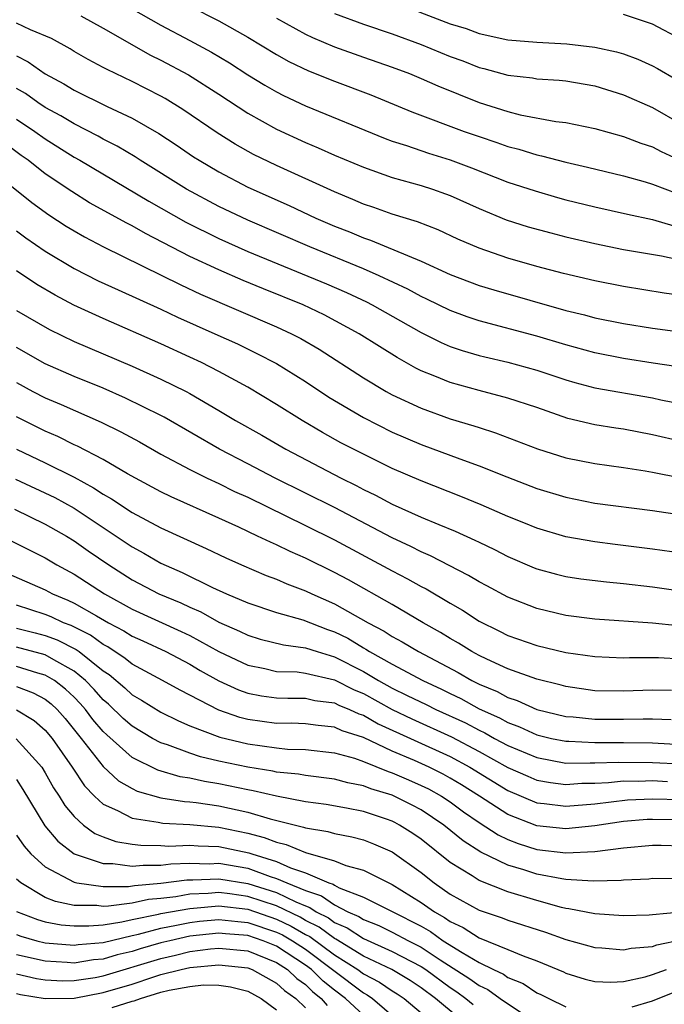
# Model space of a CAD drawing. Units: inches. Extents: x 2604000 to 2607000, y 1473848 to 1476000.
# Drawn here: x 2604389 to 2604434, y 1474133 to 1474201 of the extents above; entities that cross this region are included whole.
import ezdxf

# ---------------------------------------------------------------- set-up
doc = ezdxf.new("R2010")
doc.units = ezdxf.units.IN
doc.header["$MEASUREMENT"] = 0
doc.layers.add('LD26041473_2ft', color=22, linetype='Continuous')

msp = doc.modelspace()

# ---------------------------------------------------------------- linework, layer by layer
at = {"layer": 'LD26041473_2ft'}
for points, elevation in [([(2604395, 1474202.63), (2604399, 1474200.336), (2604401, 1474199.29), (2604402.485, 1474198.485), (2604403.733, 1474197.733), (2604405, 1474196.917), (2604406.189, 1474196.19), (2604407, 1474195.724), (2604407.48, 1474195.48), (2604409, 1474194.767), (2604414.508, 1474192.507), (2604415, 1474192.331), (2604415.974, 1474192.026), (2604417.495, 1474191.495), (2604419, 1474191.036), (2604420.48, 1474190.48), (2604423, 1474189.493), (2604424.874, 1474188.874), (2604426.425, 1474188.425), (2604427, 1474188.272), (2604429, 1474187.784), (2604431.276, 1474187.276), (2604433, 1474186.91), (2604434.466, 1474186.466)], 9866), ([(2604399, 1474202.705), (2604403, 1474200.658), (2604405, 1474199.512), (2604407, 1474198.309), (2604407.842, 1474197.842), (2604409.198, 1474197.198), (2604411, 1474196.466), (2604413.517, 1474195.517), (2604416.355, 1474194.355), (2604419.97, 1474193), (2604421, 1474192.634), (2604422.23, 1474192.23), (2604423, 1474191.95), (2604423.762, 1474191.762), (2604425, 1474191.368), (2604425.311, 1474191.311), (2604427, 1474190.856), (2604428.511, 1474190.511), (2604431, 1474189.911), (2604432.495, 1474189.505), (2604433, 1474189.352), (2604434.695, 1474188.695)], 9864), ([(2604415, 1474201.973), (2604419, 1474200.441), (2604420.109, 1474200.109), (2604421, 1474199.776), (2604423, 1474199.335), (2604425, 1474199.162), (2604427.062, 1474199.062), (2604429, 1474198.835), (2604430.506, 1474198.506), (2604431, 1474198.358), (2604431.99, 1474197.99), (2604433, 1474197.537), (2604433.346, 1474197.346), (2604434.603, 1474196.603)], 9858), ([(2604393.451, 1474201), (2604395, 1474200.141), (2604398.28, 1474198.279), (2604399, 1474197.929), (2604400.906, 1474196.906), (2604403, 1474195.565), (2604405, 1474194.253), (2604407, 1474193.14), (2604409, 1474192.22), (2604409.866, 1474191.866), (2604411, 1474191.358), (2604413, 1474190.513), (2604415, 1474189.809), (2604417, 1474189.251), (2604417.775, 1474189), (2604418.682, 1474188.682), (2604419, 1474188.555), (2604421, 1474187.651), (2604422.884, 1474186.884), (2604424.4, 1474186.4), (2604425.967, 1474185.967), (2604427, 1474185.704), (2604429, 1474185.239), (2604431, 1474184.832), (2604433.625, 1474184.375), (2604435, 1474184.079)], 9868), ([(2604407, 1474200.828), (2604409, 1474199.719), (2604409.486, 1474199.486), (2604411, 1474198.842), (2604413, 1474198.13), (2604415, 1474197.444), (2604416.18, 1474197), (2604417, 1474196.663), (2604418.145, 1474196.145), (2604421.009, 1474194.991), (2604423, 1474194.368), (2604423.848, 1474194.152), (2604426.319, 1474193.681), (2604427, 1474193.601), (2604429, 1474193.194), (2604431, 1474192.647), (2604432.179, 1474192.179), (2604433, 1474191.918), (2604433.595, 1474191.595), (2604435.098, 1474190.902)], 9862), ([(2604411, 1474201.158), (2604413, 1474200.413), (2604415, 1474199.743), (2604417, 1474199.017), (2604419, 1474198.186), (2604419.869, 1474197.869), (2604421, 1474197.42), (2604421.342, 1474197.343), (2604423, 1474196.878), (2604424.696, 1474196.696), (2604425, 1474196.638), (2604426.542, 1474196.542), (2604427, 1474196.489), (2604429, 1474196.142), (2604431, 1474195.531), (2604433, 1474194.644), (2604435, 1474193.493)], 9860), ([(2604435, 1474199.358), (2604433, 1474200.409), (2604431, 1474201.093)], 9856), ([(2604435, 1474181.633), (2604433.798, 1474181.798), (2604431, 1474182.254), (2604429, 1474182.646), (2604426.835, 1474183.165), (2604425, 1474183.658), (2604423, 1474184.226), (2604421, 1474184.909), (2604419.543, 1474185.543), (2604418.178, 1474186.178), (2604416.749, 1474186.749), (2604415, 1474187.278), (2604413.73, 1474187.73), (2604413, 1474187.964), (2604412.281, 1474188.281), (2604411, 1474188.806), (2604407, 1474190.634), (2604405.409, 1474191.409), (2604404.122, 1474192.122), (2604402.893, 1474192.893), (2604400.519, 1474194.519), (2604399.279, 1474195.279), (2604399, 1474195.435), (2604397, 1474196.452), (2604395.27, 1474197.27), (2604395, 1474197.428), (2604393.969, 1474197.968), (2604393, 1474198.52), (2604392.708, 1474198.708), (2604391.421, 1474199.42), (2604389.976, 1474200.024), (2604389, 1474200.484)], 9870), ([(2604389, 1474198.215), (2604389.817, 1474197.817), (2604391, 1474196.985), (2604392.292, 1474196.292), (2604393, 1474195.852), (2604395.27, 1474194.73), (2604397, 1474193.914), (2604398.855, 1474192.855), (2604400.061, 1474192.061), (2604401.246, 1474191.246), (2604401.633, 1474191), (2604403, 1474190.194), (2604405, 1474189.14), (2604407.861, 1474187.861), (2604409.717, 1474187), (2604411, 1474186.446), (2604412.04, 1474186.04), (2604413, 1474185.632), (2604413.481, 1474185.481), (2604417, 1474184.026), (2604419, 1474183.102), (2604421, 1474182.344), (2604422.026, 1474182.026), (2604427, 1474180.609), (2604428.296, 1474180.296), (2604429, 1474180.098), (2604431, 1474179.694), (2604433, 1474179.381), (2604437, 1474178.861)], 9872), ([(2604435.395, 1474176.605), (2604433.043, 1474176.957), (2604431, 1474177.275), (2604429, 1474177.672), (2604427, 1474178.225), (2604425, 1474178.828), (2604421, 1474179.894), (2604420.173, 1474180.173), (2604419, 1474180.606), (2604417.391, 1474181.391), (2604417, 1474181.566), (2604416.073, 1474182.073), (2604414.098, 1474183), (2604413, 1474183.479), (2604409.296, 1474185), (2604405, 1474186.845), (2604403, 1474187.805), (2604400.775, 1474189), (2604397.565, 1474191), (2604397.226, 1474191.226), (2604395.975, 1474191.975), (2604395, 1474192.469), (2604394.665, 1474192.665), (2604393, 1474193.517), (2604392.079, 1474194.079), (2604391, 1474194.659), (2604390.48, 1474195), (2604389.619, 1474195.619), (2604389, 1474195.973)], 9874), ([(2604389, 1474193.845), (2604390.275, 1474193), (2604391, 1474192.474), (2604393, 1474191.22), (2604393.393, 1474191), (2604398.163, 1474188.163), (2604400.721, 1474186.721), (2604403, 1474185.584), (2604405, 1474184.695), (2604410.446, 1474182.446), (2604411.841, 1474181.841), (2604413.207, 1474181.207), (2604413.608, 1474181), (2604417, 1474179.084), (2604418.382, 1474178.382), (2604419, 1474178.118), (2604419.828, 1474177.828), (2604421, 1474177.491), (2604421.39, 1474177.39), (2604423, 1474177.03), (2604425, 1474176.474), (2604427, 1474175.807), (2604427.623, 1474175.623), (2604429, 1474175.258), (2604433, 1474174.551), (2604433.579, 1474174.421), (2604436.073, 1474173.927)], 9876), ([(2604435, 1474171.546), (2604433, 1474172.011), (2604431, 1474172.385), (2604430.46, 1474172.46), (2604429, 1474172.703), (2604427.142, 1474173.142), (2604425, 1474173.881), (2604423, 1474174.546), (2604421, 1474175.064), (2604419, 1474175.611), (2604417.937, 1474176.063), (2604417, 1474176.429), (2604416.618, 1474176.618), (2604415.341, 1474177.341), (2604414.104, 1474178.104), (2604412.717, 1474179), (2604410.297, 1474180.297), (2604408.826, 1474181), (2604406.101, 1474182.101), (2604404.69, 1474182.69), (2604403, 1474183.414), (2604401, 1474184.345), (2604397.927, 1474185.927), (2604397, 1474186.46), (2604396.637, 1474186.637), (2604394.064, 1474188.064), (2604392.831, 1474188.831), (2604391, 1474190.067), (2604389.808, 1474191), (2604389.331, 1474191.331), (2604387.038, 1474193.039)], 9878), ([(2604387, 1474190.528), (2604390.072, 1474188.072), (2604391.234, 1474187.234), (2604392.449, 1474186.449), (2604393, 1474186.11), (2604393.704, 1474185.704), (2604395.019, 1474185.019), (2604400.37, 1474182.37), (2604401.743, 1474181.743), (2604407, 1474179.48), (2604408.037, 1474179), (2604408.672, 1474178.673), (2604409.934, 1474177.934), (2604413, 1474175.945), (2604414.569, 1474175), (2604415, 1474174.767), (2604417, 1474173.838), (2604419, 1474173.119), (2604420.633, 1474172.633), (2604421, 1474172.501), (2604422.148, 1474172.148), (2604425.041, 1474171.041), (2604427, 1474170.416), (2604429, 1474170.007), (2604431, 1474169.737), (2604432.483, 1474169.517), (2604433, 1474169.424), (2604434.968, 1474169.032)], 9880), ([(2604389, 1474186.119), (2604389.643, 1474185.643), (2604391, 1474184.716), (2604393, 1474183.512), (2604394.667, 1474182.667), (2604396.03, 1474182.03), (2604399, 1474180.687), (2604400.15, 1474180.151), (2604402.734, 1474179), (2604404.287, 1474178.287), (2604405.638, 1474177.638), (2604407, 1474176.931), (2604409, 1474175.683), (2604410.612, 1474174.611), (2604413, 1474173.19), (2604415, 1474172.194), (2604417, 1474171.341), (2604419.662, 1474170.338), (2604421, 1474169.853), (2604422.914, 1474169.086), (2604425, 1474168.286), (2604427, 1474167.681), (2604429, 1474167.28), (2604433, 1474166.774), (2604435, 1474166.461)], 9882), ([(2604435, 1474163.813), (2604433, 1474164.099), (2604430.405, 1474164.405), (2604429, 1474164.588), (2604427, 1474164.951), (2604425, 1474165.541), (2604424.099, 1474165.901), (2604423, 1474166.348), (2604421.156, 1474167.156), (2604419.739, 1474167.739), (2604417, 1474168.808), (2604415, 1474169.679), (2604413.692, 1474170.308), (2604412.309, 1474171), (2604411.451, 1474171.451), (2604410.166, 1474172.166), (2604408.755, 1474173), (2604407, 1474174.102), (2604405, 1474175.291), (2604403, 1474176.382), (2604401.807, 1474177), (2604401, 1474177.384), (2604399, 1474178.292), (2604395, 1474180.045), (2604392.98, 1474180.98), (2604391.67, 1474181.67), (2604390.414, 1474182.414), (2604389, 1474183.35)], 9884), ([(2604389, 1474180.606), (2604391.282, 1474179.282), (2604393, 1474178.466), (2604397, 1474176.746), (2604399, 1474175.855), (2604400.739, 1474175), (2604401, 1474174.861), (2604403, 1474173.694), (2604404.155, 1474173), (2604405.969, 1474171.969), (2604407.635, 1474171), (2604411.455, 1474169), (2604412.497, 1474168.497), (2604413, 1474168.226), (2604413.835, 1474167.835), (2604415, 1474167.203), (2604417, 1474166.306), (2604418.21, 1474165.79), (2604419.339, 1474165.339), (2604420.717, 1474164.717), (2604421, 1474164.566), (2604422.065, 1474164.065), (2604423, 1474163.576), (2604424.809, 1474162.809), (2604425, 1474162.731), (2604426.357, 1474162.357), (2604427, 1474162.198), (2604428.039, 1474162.039), (2604429.824, 1474161.824), (2604431, 1474161.721), (2604433, 1474161.492), (2604437, 1474160.918)], 9886), ([(2604434.777, 1474158.777), (2604433, 1474158.967), (2604429, 1474159.249), (2604427, 1474159.504), (2604425, 1474159.976), (2604423, 1474160.757), (2604421.547, 1474161.547), (2604421, 1474161.829), (2604420.274, 1474162.274), (2604417.639, 1474163.639), (2604417, 1474163.904), (2604416.279, 1474164.279), (2604415, 1474164.869), (2604411, 1474166.966), (2604406.89, 1474169), (2604405, 1474169.999), (2604403.05, 1474171), (2604399.22, 1474173.22), (2604399, 1474173.332), (2604396.543, 1474174.543), (2604395, 1474175.219), (2604393, 1474176.046), (2604391, 1474176.916), (2604389, 1474178.033)], 9888), ([(2604389, 1474175.614), (2604390.144, 1474175), (2604391, 1474174.551), (2604392.09, 1474174.09), (2604394.869, 1474172.87), (2604396.213, 1474172.213), (2604397.51, 1474171.509), (2604399, 1474170.673), (2604401, 1474169.596), (2604402.191, 1474169), (2604403, 1474168.626), (2604404.091, 1474168.091), (2604405, 1474167.681), (2604409, 1474165.733), (2604411, 1474164.737), (2604415, 1474162.581), (2604416.047, 1474162.047), (2604417, 1474161.502), (2604417.336, 1474161.336), (2604419, 1474160.343), (2604419.858, 1474159.858), (2604421, 1474159.109), (2604422.417, 1474158.417), (2604423, 1474158.117), (2604425, 1474157.421), (2604427, 1474156.943), (2604429, 1474156.652), (2604431, 1474156.582), (2604431.397, 1474156.603), (2604433.409, 1474156.591), (2604435, 1474156.503)], 9890), ([(2604434.311, 1474154.311), (2604433, 1474154.343), (2604431, 1474154.264), (2604429, 1474154.289), (2604427, 1474154.578), (2604426.675, 1474154.675), (2604425, 1474155.091), (2604423, 1474155.806), (2604421.527, 1474156.473), (2604421, 1474156.73), (2604420.502, 1474157), (2604419.588, 1474157.588), (2604419, 1474157.916), (2604418.333, 1474158.333), (2604417.139, 1474159), (2604415, 1474160.257), (2604411.963, 1474161.963), (2604411, 1474162.469), (2604409, 1474163.464), (2604407.932, 1474163.932), (2604407, 1474164.391), (2604406.567, 1474164.567), (2604405.685, 1474165), (2604404.394, 1474165.606), (2604403, 1474166.242), (2604399.704, 1474167.704), (2604399, 1474168.056), (2604397.247, 1474169), (2604396.689, 1474169.311), (2604395, 1474170.3), (2604393.221, 1474171.221), (2604393, 1474171.317), (2604391.876, 1474171.876), (2604391, 1474172.249), (2604389, 1474173.253)], 9892), ([(2604389, 1474171.003), (2604391, 1474170.059), (2604393, 1474169.065), (2604394.344, 1474168.344), (2604395, 1474167.904), (2604395.582, 1474167.582), (2604397, 1474166.638), (2604399, 1474165.558), (2604402.134, 1474164.134), (2604403.484, 1474163.484), (2604404.577, 1474163), (2604406.275, 1474162.275), (2604407, 1474162.015), (2604407.698, 1474161.698), (2604409, 1474161.208), (2604409.427, 1474161), (2604411, 1474160.311), (2604413.327, 1474159), (2604414.426, 1474158.426), (2604415, 1474158.037), (2604415.678, 1474157.678), (2604416.808, 1474157), (2604419.56, 1474155.56), (2604420.492, 1474155), (2604421, 1474154.746), (2604422.242, 1474154.242), (2604423, 1474153.822), (2604423.627, 1474153.627), (2604425, 1474153.005), (2604427, 1474152.521), (2604427.511, 1474152.489), (2604429, 1474152.332), (2604431, 1474152.326), (2604432.354, 1474152.354), (2604433, 1474152.34), (2604434.296, 1474152.296)], 9894), ([(2604388.94, 1474168.94), (2604391.655, 1474167.654), (2604393, 1474166.921), (2604395.893, 1474165), (2604397, 1474164.247), (2604397.811, 1474163.811), (2604399, 1474163.123), (2604400.47, 1474162.47), (2604402.566, 1474161.434), (2604403.525, 1474161), (2604405, 1474160.373), (2604407, 1474159.712), (2604408.803, 1474159.197), (2604410.529, 1474158.529), (2604411, 1474158.378), (2604411.924, 1474157.924), (2604413, 1474157.266), (2604413.175, 1474157.175), (2604413.433, 1474157), (2604415, 1474156.126), (2604417.113, 1474155), (2604418.405, 1474154.405), (2604419, 1474154.104), (2604419.749, 1474153.749), (2604421, 1474153.052), (2604422.422, 1474152.422), (2604423, 1474152.091), (2604423.806, 1474151.806), (2604425, 1474151.248), (2604426.015, 1474151), (2604427, 1474150.794), (2604427.204, 1474150.796), (2604429, 1474150.706), (2604431, 1474150.722), (2604433, 1474150.689), (2604435, 1474150.585)], 9896), ([(2604388.865, 1474166.865), (2604391, 1474165.828), (2604392.456, 1474165), (2604393, 1474164.67), (2604393.972, 1474163.972), (2604395.382, 1474163), (2604397, 1474161.972), (2604398.854, 1474161), (2604400.366, 1474160.366), (2604401, 1474160.065), (2604401.747, 1474159.747), (2604403, 1474159.043), (2604404.424, 1474158.424), (2604405, 1474158.128), (2604405.871, 1474157.871), (2604407.467, 1474157.467), (2604409, 1474157.27), (2604409.801, 1474157), (2604411, 1474156.65), (2604413, 1474155.619), (2604414.05, 1474155), (2604415, 1474154.481), (2604416.039, 1474153.961), (2604417.343, 1474153.343), (2604418.019, 1474153), (2604420.064, 1474152.064), (2604421, 1474151.564), (2604421.392, 1474151.392), (2604422.077, 1474151), (2604423, 1474150.506), (2604425, 1474149.667), (2604427, 1474149.291), (2604428.69, 1474149.31), (2604429, 1474149.294), (2604430.637, 1474149.363), (2604433, 1474149.338), (2604435, 1474149.234)], 9898), ([(2604387.992, 1474165), (2604391, 1474163.485), (2604391.807, 1474163), (2604393, 1474162.356), (2604395.096, 1474161), (2604397, 1474159.949), (2604400.405, 1474158.404), (2604401, 1474158.117), (2604403, 1474157.016), (2604405, 1474156.058), (2604406.173, 1474155.827), (2604407, 1474155.636), (2604408.409, 1474155.591), (2604409, 1474155.519), (2604411, 1474155.054), (2604412.354, 1474154.354), (2604413, 1474154.092), (2604414.996, 1474152.996), (2604416.346, 1474152.346), (2604419.097, 1474151.097), (2604421, 1474150.101), (2604423, 1474148.989), (2604424.374, 1474148.374), (2604425, 1474148.115), (2604425.942, 1474147.942), (2604427, 1474147.809), (2604428.105, 1474147.895), (2604429, 1474147.905), (2604429.944, 1474147.944), (2604431, 1474148.05), (2604432.038, 1474148.038), (2604433, 1474148.072), (2604434.024, 1474148.024)], 9900), ([(2604387, 1474163.017), (2604391, 1474161.267), (2604391.493, 1474161), (2604392.564, 1474160.564), (2604393, 1474160.359), (2604394.534, 1474159.466), (2604395.371, 1474159), (2604396.441, 1474158.441), (2604397, 1474158.076), (2604397.745, 1474157.745), (2604399.347, 1474157), (2604401, 1474156.125), (2604401.701, 1474155.701), (2604403, 1474154.975), (2604404.351, 1474154.351), (2604405, 1474154.123), (2604405.949, 1474153.949), (2604407, 1474153.795), (2604407.771, 1474153.771), (2604409, 1474153.776), (2604409.63, 1474153.63), (2604411, 1474153.46), (2604411.303, 1474153.303), (2604412.049, 1474153), (2604412.694, 1474152.694), (2604413, 1474152.596), (2604414.014, 1474152.014), (2604419, 1474149.738), (2604420.372, 1474149), (2604423, 1474147.398), (2604425, 1474146.548), (2604425.503, 1474146.497), (2604427, 1474146.3), (2604429, 1474146.474), (2604431.26, 1474146.74), (2604433, 1474146.812), (2604435, 1474146.761)], 9902), ([(2604435, 1474145.362), (2604433, 1474145.393), (2604432.622, 1474145.378), (2604431, 1474145.245), (2604429, 1474144.948), (2604427, 1474144.731), (2604425, 1474144.943), (2604423, 1474145.723), (2604421.025, 1474147), (2604419.779, 1474147.779), (2604419, 1474148.251), (2604418.516, 1474148.516), (2604417.557, 1474149), (2604416.536, 1474149.464), (2604415, 1474150.112), (2604413, 1474151.05), (2604411.525, 1474151.525), (2604411, 1474151.774), (2604409.883, 1474151.883), (2604409, 1474152.007), (2604408.039, 1474152.039), (2604407, 1474152.034), (2604405, 1474152.315), (2604404.452, 1474152.452), (2604403, 1474152.958), (2604400.322, 1474154.322), (2604399.11, 1474155), (2604397, 1474156.138), (2604396.531, 1474156.531), (2604395.324, 1474157.324), (2604395, 1474157.493), (2604394.129, 1474158.129), (2604392.799, 1474158.799), (2604392.254, 1474159), (2604391.401, 1474159.401), (2604391, 1474159.564), (2604389, 1474160.204)], 9904), ([(2604389, 1474158.63), (2604390.303, 1474158.302), (2604391, 1474158.119), (2604391.818, 1474157.818), (2604393.145, 1474157.145), (2604393.345, 1474157), (2604395, 1474155.679), (2604395.41, 1474155.41), (2604396.493, 1474154.493), (2604397, 1474154.012), (2604397.642, 1474153.642), (2604399, 1474152.8), (2604400.203, 1474152.203), (2604401, 1474151.864), (2604403.077, 1474151.077), (2604405, 1474150.619), (2604407, 1474150.335), (2604407.74, 1474150.26), (2604409, 1474150.218), (2604411, 1474149.999), (2604412.38, 1474149.62), (2604413, 1474149.407), (2604414.71, 1474148.71), (2604415, 1474148.623), (2604416.12, 1474148.12), (2604417, 1474147.744), (2604417.495, 1474147.495), (2604418.398, 1474147), (2604419, 1474146.602), (2604419.917, 1474145.917), (2604421, 1474145.181), (2604422.315, 1474144.315), (2604423, 1474143.999), (2604423.713, 1474143.713), (2604425, 1474143.313), (2604427, 1474143.073), (2604429, 1474143.178), (2604431, 1474143.434), (2604433, 1474143.609), (2604433.598, 1474143.598), (2604435, 1474143.556)], 9906), ([(2604434.73, 1474141.27), (2604433, 1474141.294), (2604432.734, 1474141.266), (2604431, 1474141.196), (2604430.83, 1474141.17), (2604428.888, 1474141.112), (2604427, 1474141.233), (2604426.73, 1474141.27), (2604425, 1474141.605), (2604424.098, 1474141.902), (2604423, 1474142.233), (2604421.124, 1474143.124), (2604419.902, 1474143.902), (2604418.554, 1474145), (2604417, 1474146.043), (2604416.381, 1474146.381), (2604415, 1474147.062), (2604413.509, 1474147.51), (2604413, 1474147.721), (2604411.919, 1474147.919), (2604411, 1474148.174), (2604409, 1474148.423), (2604408.515, 1474148.515), (2604407, 1474148.67), (2604406.732, 1474148.732), (2604405, 1474149.01), (2604403, 1474149.432), (2604401.724, 1474149.724), (2604401, 1474149.964), (2604399.456, 1474150.544), (2604399, 1474150.689), (2604398.425, 1474151), (2604397, 1474151.842), (2604396.385, 1474152.384), (2604395.364, 1474153.363), (2604395, 1474153.673), (2604394.385, 1474154.385), (2604393.784, 1474155), (2604393, 1474155.649), (2604391.578, 1474156.422), (2604391, 1474156.768), (2604389, 1474157.298)], 9908), ([(2604434.977, 1474138.977), (2604433, 1474138.781), (2604432.761, 1474138.761), (2604431, 1474138.716), (2604429, 1474138.848), (2604427.212, 1474139.212), (2604427, 1474139.227), (2604426.706, 1474139.294), (2604425, 1474139.769), (2604423, 1474140.389), (2604421, 1474141.17), (2604420.514, 1474141.486), (2604419, 1474142.41), (2604417, 1474144.014), (2604416.419, 1474144.419), (2604415.509, 1474145), (2604415.18, 1474145.18), (2604415, 1474145.27), (2604414.587, 1474145.413), (2604413, 1474145.937), (2604411.831, 1474146.169), (2604410.422, 1474146.422), (2604409, 1474146.616), (2604407, 1474147.002), (2604405.379, 1474147.379), (2604405, 1474147.44), (2604403, 1474147.848), (2604402.006, 1474148.006), (2604401, 1474148.234), (2604400.338, 1474148.338), (2604398.793, 1474148.793), (2604397, 1474149.686), (2604395.244, 1474151.244), (2604395, 1474151.48), (2604394.296, 1474152.296), (2604393.775, 1474153), (2604393.416, 1474153.416), (2604393, 1474153.842), (2604392.405, 1474154.405), (2604391.626, 1474155), (2604391, 1474155.375), (2604390.485, 1474155.515), (2604389, 1474155.975)], 9910), ([(2604389, 1474154.582), (2604390.151, 1474154.151), (2604391, 1474153.701), (2604391.398, 1474153.398), (2604391.818, 1474153), (2604392.369, 1474152.369), (2604393.482, 1474151), (2604395, 1474149.043), (2604396.061, 1474148.061), (2604397, 1474147.523), (2604397.349, 1474147.349), (2604399, 1474146.892), (2604400.622, 1474146.622), (2604401, 1474146.604), (2604401.443, 1474146.557), (2604403, 1474146.32), (2604405, 1474145.897), (2604406.563, 1474145.437), (2604408.863, 1474144.863), (2604409, 1474144.805), (2604410.55, 1474144.55), (2604411, 1474144.406), (2604412.191, 1474144.191), (2604413, 1474143.971), (2604413.708, 1474143.708), (2604415, 1474143.153), (2604417, 1474141.713), (2604417.89, 1474141), (2604419, 1474140.224), (2604421, 1474139.114), (2604422.589, 1474138.589), (2604423, 1474138.417), (2604425.587, 1474137.587), (2604427, 1474137.086), (2604429, 1474136.527), (2604429.495, 1474136.505), (2604431, 1474136.365), (2604431.517, 1474136.483), (2604433, 1474136.595), (2604433.292, 1474136.708), (2604435.077, 1474137.077)], 9912), ([(2604389, 1474152.981), (2604390.238, 1474152.238), (2604391, 1474151.565), (2604391.482, 1474151), (2604392.846, 1474149), (2604393.704, 1474147.704), (2604394.4, 1474147), (2604395, 1474146.444), (2604395.991, 1474146.009), (2604397, 1474145.47), (2604398.808, 1474145.192), (2604399.121, 1474145.121), (2604401, 1474145.028), (2604403, 1474144.846), (2604405, 1474144.443), (2604406.147, 1474144.147), (2604407, 1474143.81), (2604407.656, 1474143.656), (2604409, 1474143.095), (2604411, 1474142.526), (2604411.791, 1474142.209), (2604413, 1474141.878), (2604414.754, 1474141), (2604415, 1474140.89), (2604417, 1474139.649), (2604417.91, 1474139), (2604418.613, 1474138.613), (2604419, 1474138.327), (2604419.911, 1474137.911), (2604421, 1474137.19), (2604423, 1474136.393), (2604424.059, 1474135.941), (2604425, 1474135.605), (2604426.842, 1474134.843), (2604427, 1474134.758), (2604428.347, 1474134.347), (2604429, 1474134.171), (2604430.122, 1474134.122), (2604431, 1474134.181), (2604432.498, 1474134.498), (2604433, 1474134.654), (2604433.97, 1474135)], 9914), ([(2604388.975, 1474150.975), (2604390.759, 1474149), (2604391, 1474148.61), (2604391.574, 1474147.573), (2604391.961, 1474147), (2604392.35, 1474146.35), (2604393, 1474145.587), (2604393.646, 1474145), (2604394.423, 1474144.423), (2604395, 1474144.182), (2604395.868, 1474143.868), (2604397, 1474143.679), (2604397.6, 1474143.6), (2604399, 1474143.576), (2604399.549, 1474143.549), (2604401, 1474143.614), (2604401.561, 1474143.561), (2604403, 1474143.525), (2604405.078, 1474143.078), (2604405.276, 1474143), (2604407, 1474142.471), (2604407.95, 1474142.05), (2604409, 1474141.697), (2604410.619, 1474141), (2604410.905, 1474140.905), (2604411, 1474140.838), (2604411.333, 1474140.667), (2604413, 1474140.01), (2604415, 1474139.018), (2604417, 1474138.002), (2604417.646, 1474137.646), (2604418.524, 1474137), (2604419.823, 1474136.177), (2604421, 1474135.498), (2604422.009, 1474135), (2604422.686, 1474134.686), (2604423, 1474134.459), (2604424.043, 1474134.043), (2604425, 1474133.401), (2604425.283, 1474133.283), (2604425.815, 1474133), (2604427, 1474132.417)], 9916), ([(2604389, 1474148.148), (2604389.451, 1474147.451), (2604390.956, 1474144.956), (2604391.875, 1474143.875), (2604393.005, 1474143.005), (2604395, 1474142.329), (2604395.666, 1474142.334), (2604397, 1474142.154), (2604397.768, 1474142.232), (2604399, 1474142.215), (2604399.693, 1474142.307), (2604401, 1474142.355), (2604402.325, 1474142.325), (2604403, 1474142.355), (2604405, 1474142.013), (2604406.551, 1474141.449), (2604407, 1474141.311), (2604407.703, 1474141), (2604409, 1474140.47), (2604410.103, 1474140.103), (2604411, 1474139.474), (2604411.922, 1474139), (2604412.679, 1474138.679), (2604413, 1474138.465), (2604414.059, 1474138.059), (2604415, 1474137.595), (2604416.117, 1474137), (2604417, 1474136.555), (2604418.316, 1474135.684), (2604420.366, 1474134.366), (2604421, 1474133.901), (2604421.615, 1474133.615), (2604422.468, 1474133), (2604424.085, 1474131.915)], 9918), ([(2604389, 1474144.303), (2604389.535, 1474143.535), (2604390.004, 1474143), (2604391, 1474142.103), (2604393, 1474141.038), (2604393.191, 1474141), (2604395, 1474140.747), (2604396.759, 1474140.759), (2604397.171, 1474140.829), (2604399, 1474140.97), (2604400.796, 1474141.204), (2604401.207, 1474141.207), (2604403, 1474141.286), (2604405, 1474140.957), (2604407, 1474140.325), (2604408.323, 1474139.677), (2604409, 1474139.4), (2604409.3, 1474139.3), (2604409.73, 1474139), (2604410.58, 1474138.58), (2604411, 1474138.266), (2604411.889, 1474137.889), (2604413, 1474137.149), (2604415, 1474136.258), (2604417, 1474135.215), (2604417.324, 1474135), (2604419, 1474133.765), (2604419.463, 1474133.463), (2604420.092, 1474133), (2604420.593, 1474132.593)], 9920), ([(2604419.636, 1474131.636), (2604417.994, 1474133), (2604417, 1474133.729), (2604416.238, 1474134.239), (2604414.959, 1474135), (2604413, 1474135.938), (2604411.099, 1474137.099), (2604411, 1474137.14), (2604409.936, 1474137.935), (2604409, 1474138.398), (2604408.62, 1474138.62), (2604407, 1474139.402), (2604405, 1474140.067), (2604403.759, 1474140.241), (2604403, 1474140.326), (2604402.259, 1474140.259), (2604401, 1474140.208), (2604400.034, 1474140.034), (2604399, 1474139.918), (2604398.148, 1474139.852), (2604397, 1474139.605), (2604395.377, 1474139.377), (2604395, 1474139.375), (2604394.565, 1474139.435), (2604393, 1474139.44), (2604391.7, 1474139.7), (2604391, 1474139.988), (2604389.3, 1474141), (2604389, 1474141.265)], 9922), ([(2604389, 1474139.016), (2604390.455, 1474138.455), (2604391, 1474138.306), (2604392.103, 1474138.103), (2604393, 1474138.021), (2604394.019, 1474138.019), (2604395, 1474138.105), (2604396.294, 1474138.294), (2604397, 1474138.461), (2604398.824, 1474138.824), (2604399, 1474138.871), (2604401, 1474139.236), (2604401.246, 1474139.246), (2604403, 1474139.407), (2604405, 1474139.176), (2604407, 1474138.494), (2604408.012, 1474138.012), (2604409, 1474137.435), (2604409.291, 1474137.291), (2604411, 1474136.022), (2604412.617, 1474135), (2604413, 1474134.713), (2604414.119, 1474134.119), (2604415, 1474133.53), (2604415.332, 1474133.332), (2604415.828, 1474133), (2604417, 1474131.999)], 9924), ([(2604389, 1474137.416), (2604389.301, 1474137.301), (2604390.404, 1474137), (2604391, 1474136.858), (2604393, 1474136.696), (2604393.263, 1474136.737), (2604395, 1474136.882), (2604397, 1474137.36), (2604397.449, 1474137.449), (2604399, 1474137.866), (2604400.065, 1474138.065), (2604401, 1474138.268), (2604401.655, 1474138.345), (2604403, 1474138.472), (2604404.32, 1474138.32), (2604405, 1474138.268), (2604407, 1474137.596), (2604407.404, 1474137.404), (2604408.096, 1474137), (2604409, 1474136.401), (2604413, 1474133.387), (2604413.253, 1474133.253), (2604413.63, 1474133), (2604415.967, 1474131)], 9926), ([(2604413, 1474131.838), (2604411.766, 1474133), (2604411, 1474133.576), (2604410.209, 1474134.209), (2604409.411, 1474135), (2604409, 1474135.307), (2604407, 1474136.621), (2604406.077, 1474137), (2604405, 1474137.357), (2604403.471, 1474137.471), (2604403, 1474137.526), (2604401, 1474137.302), (2604399.614, 1474137), (2604399, 1474136.851), (2604397.563, 1474136.437), (2604397, 1474136.259), (2604395.981, 1474136.019), (2604395, 1474135.719), (2604394.337, 1474135.663), (2604393, 1474135.455), (2604392.504, 1474135.496), (2604391, 1474135.571), (2604389, 1474136.028)], 9928), ([(2604389, 1474134.705), (2604390.387, 1474134.387), (2604391, 1474134.282), (2604392.221, 1474134.221), (2604393, 1474134.234), (2604394.455, 1474134.455), (2604395, 1474134.558), (2604399, 1474135.773), (2604400.007, 1474135.993), (2604401, 1474136.24), (2604402.433, 1474136.433), (2604403, 1474136.486), (2604405, 1474136.288), (2604407, 1474135.491), (2604407.754, 1474135), (2604408.393, 1474134.393), (2604409, 1474133.958), (2604409.482, 1474133.481), (2604410.083, 1474133), (2604410.506, 1474132.506)], 9930), ([(2604389, 1474133.35), (2604389.285, 1474133.285), (2604391, 1474132.991), (2604393, 1474133.026), (2604395, 1474133.403), (2604397, 1474134), (2604398.504, 1474134.504), (2604399, 1474134.653), (2604400.394, 1474135), (2604401, 1474135.136), (2604403, 1474135.329), (2604405, 1474135.118), (2604405.303, 1474135), (2604407, 1474134.071), (2604407.55, 1474133.55), (2604408.316, 1474133), (2604409, 1474132.353)], 9932), ([(2604395.627, 1474132.373), (2604397, 1474132.816), (2604397.151, 1474132.849), (2604397.586, 1474133), (2604399, 1474133.426), (2604399.568, 1474133.567), (2604401, 1474133.834), (2604401.934, 1474133.934), (2604403, 1474133.927), (2604403.814, 1474133.814), (2604405, 1474133.498), (2604405.922, 1474133), (2604407, 1474132.222)], 9934), ([(2604431.584, 1474132.416), (2604433, 1474132.838), (2604435, 1474133.644)], 9916)]:
    msp.add_lwpolyline(points, dxfattribs=dict(at, elevation=elevation))

doc.saveas('drawing.dxf')
